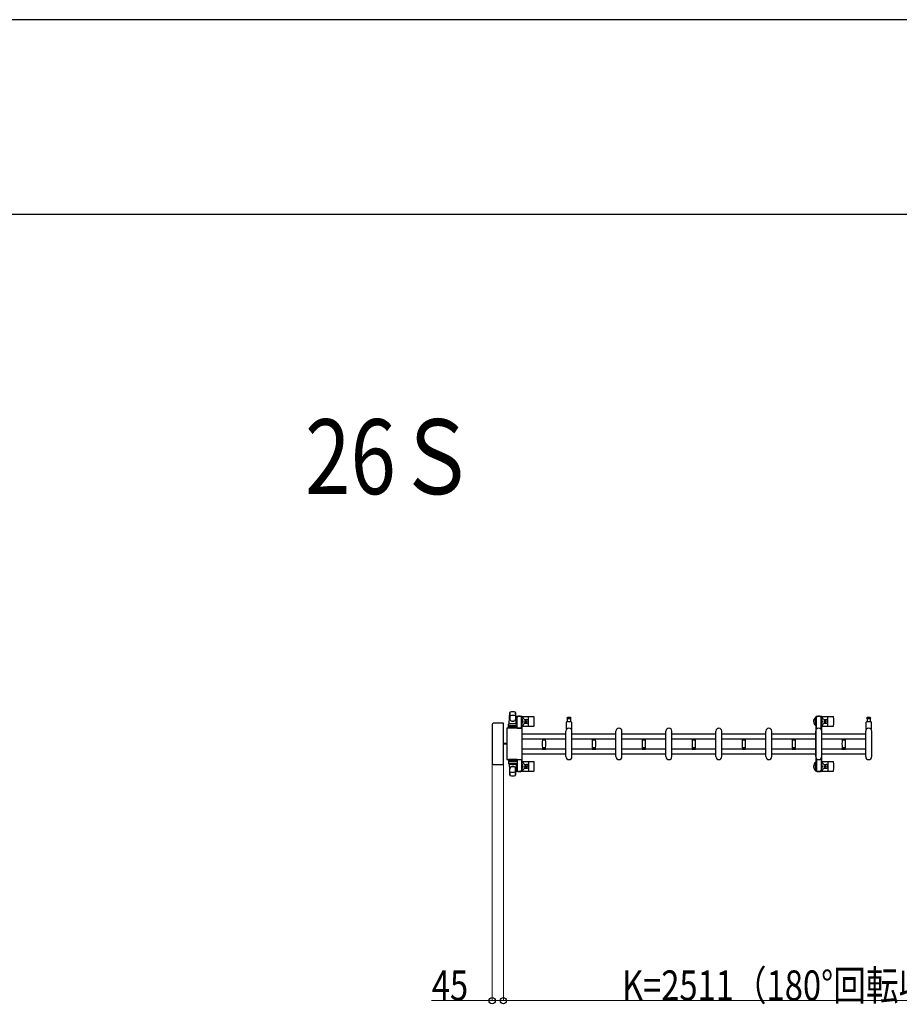
# Model space of a CAD drawing. Units: millimetres. Extents: x 0 to 33640, y 0 to 23760.
# Drawn here: x 11615 to 15137, y 19817 to 23760 of the extents above; entities that cross this region are included whole.
import ezdxf

# ---------------------------------------------------------------- set-up
doc = ezdxf.new("R2010")
doc.units = ezdxf.units.MM
for name, color, linetype, lineweight in [('USER1', 3, 'Continuous', 13), ('YKK_13', 4, 'Continuous', 30), ('YKK_A1', 4, 'Continuous', 30), ('YKK_D', 6, 'Continuous', 13), ('YKK_ZWAK', 7, 'Continuous', 30)]:
    doc.layers.add(name, color=color, linetype=linetype, lineweight=lineweight)
doc.styles.add('text-b', font='extslim2.shx', dxfattribs={"width": 0.8, "bigfont": 'extfont2.shx'})

msp = doc.modelspace()

# ---------------------------------------------------------------- linework, layer by layer
at = {"layer": 'YKK_13'}
for p, q in [((13575.1, 20941.5), (13577.5, 20985.5)), ((13577.6, 20985.1), (13577.6, 20959.4)), ((13600.6, 20985.9), (13600.6, 20958.7)), ((13603.1, 20941.5), (13600.6, 20985.5)), ((13550.6, 20943), (13514.6, 20943)), ((13514.6, 20943), (13514.6, 20943)), ((13550.6, 20943), (13550.6, 20943)), ((13552.1, 20778.5), (13552.1, 20941.5)), ((13552.1, 20941.5), (13552.1, 20941.5)), ((13571.6, 20922.5), (13571.6, 20939.5)), ((13605.6, 20940.5), (13572.6, 20940.5)), ((13575.1, 20941.5), (13603.1, 20941.5)), ((13576.1, 20940.5), (13576.1, 20941.5)), ((13576.1, 20941.5), (13602.1, 20941.5)), ((13576.1, 20940.5), (13578.5, 20940.5)), ((13599.7, 20940.5), (13602.1, 20940.5)), ((13602.1, 20940.5), (13602.1, 20941.5)), ((13602.8, 20968), (13602.8, 20965.2)), ((13602.8, 20965.2), (13606.1, 20965.2)), ((13604.3, 20961.7), (13605.1, 20961.7)), ((13604.3, 20951.2), (13604.3, 20961.7)), ((13605.9, 20945.2), (13604.3, 20951.2)), ((13625.4, 20970), (13604.8, 20970)), ((13605.1, 20948.2), (13605.1, 20965.2)), ((13605.9, 20945.2), (13606.1, 20945.2)), ((13606.1, 20940.4), (13606.1, 20965)), ((13606.6, 20922.5), (13606.6, 20939.5)), ((13624.1, 20965.2), (13627.4, 20965.2)), ((13624.1, 20922.5), (13624.1, 20965)), ((13624.3, 20945.2), (13624.1, 20945.2)), ((13624.3, 20945.2), (13625.9, 20951.2)), ((13625.1, 20948.2), (13625.1, 20965.2)), ((13625.9, 20961.7), (13625.1, 20961.7)), ((13625.9, 20951.2), (13625.9, 20961.7)), ((13627.1, 20969), (13673.2, 20969)), ((13627.4, 20965.2), (13627.4, 20968)), ((13635.4, 20957.5), (13644.6, 20957.5)), ((13635.4, 20942.5), (13644.6, 20942.5)), ((13638.9, 20950.4), (13638.9, 20949.6)), ((13639.8, 20950.4), (13638.9, 20950.4)), ((13638.9, 20949.6), (13639.8, 20949.6)), ((13641.5, 20952.2), (13640.6, 20952.2)), ((13640.6, 20952.2), (13640.6, 20951.3)), ((13640.6, 20948.7), (13640.6, 20947.8)), ((13640.6, 20947.8), (13641.5, 20947.8)), ((13641.5, 20951.3), (13641.5, 20952.2)), ((13641.5, 20947.8), (13641.5, 20948.7)), ((13643.3, 20950.4), (13642.4, 20950.4)), ((13642.4, 20949.6), (13643.3, 20949.6)), ((13643.3, 20949.6), (13643.3, 20950.4)), ((13652.1, 20933), (13652.1, 20967)), ((13804.1, 20919.7), (13804.1, 20947.5)), ((13806.1, 20949.5), (13822.1, 20949.5)), ((13814.1, 20965), (13807.8, 20965)), ((13807.8, 20961), (13820.3, 20961)), ((13808.6, 20949.5), (13808.6, 20961)), ((13820.3, 20965), (13814.1, 20965)), ((13819.6, 20961), (13819.6, 20949.5)), ((13824.1, 20947.5), (13824.1, 20919.7)), ((14826.1, 20969), (14872.2, 20969)), ((14834.4, 20957.5), (14843.6, 20957.5)), ((14834.4, 20942.5), (14843.6, 20942.5)), ((14837.9, 20950.4), (14837.9, 20949.6)), ((14838.8, 20950.4), (14837.9, 20950.4)), ((14837.9, 20949.6), (14838.8, 20949.6)), ((14840.5, 20952.2), (14839.6, 20952.2)), ((14839.6, 20952.2), (14839.6, 20951.3)), ((14839.6, 20948.7), (14839.6, 20947.8)), ((14839.6, 20947.8), (14840.5, 20947.8)), ((14840.5, 20951.3), (14840.5, 20952.2)), ((14840.5, 20947.8), (14840.5, 20948.7)), ((14842.3, 20950.4), (14841.4, 20950.4)), ((14841.4, 20949.6), (14842.3, 20949.6)), ((14842.3, 20949.6), (14842.3, 20950.4)), ((14851.1, 20933), (14851.1, 20967)), ((15004.1, 20919.7), (15004.1, 20947.5)), ((15006.1, 20949.5), (15022.1, 20949.5)), ((15014.1, 20965), (15007.8, 20965)), ((15007.8, 20961), (15020.3, 20961)), ((15008.6, 20949.5), (15008.6, 20961)), ((15020.3, 20965), (15014.1, 20965)), ((15019.6, 20961), (15019.6, 20949.5)), ((15024.1, 20947.5), (15024.1, 20919.7)), ((13506.1, 20934.5), (13506.1, 20785.5)), ((13506.1, 20934.5), (13506.1, 20934.5)), ((13565.1, 20920.5), (13565.1, 20799.5)), ((13565.1, 20920.5), (13565.1, 20920.5)), ((13624.1, 20923), (13567.6, 20923)), ((13567.6, 20923), (13567.6, 20923)), ((13606.6, 20922.5), (13571.6, 20922.5)), ((13572.5, 20928), (13605.7, 20928)), ((13605.6, 20932.5), (13572.6, 20932.5)), ((13606.1, 20922.5), (13624.1, 20922.5)), ((13624.1, 20923), (13624.1, 20923)), ((13626.6, 20799.5), (13626.6, 20920.5)), ((13626.6, 20920.5), (13626.6, 20920.5)), ((13627.1, 20931), (13673.2, 20931)), ((13802.1, 20809), (13802.1, 20911)), ((13826.1, 20809), (13826.1, 20911)), ((14002.1, 20809), (14002.1, 20911)), ((14026.1, 20809), (14026.1, 20911)), ((14202.1, 20809), (14202.1, 20911)), ((14226.1, 20809), (14226.1, 20911)), ((14402.1, 20809), (14402.1, 20911)), ((14426.1, 20809), (14426.1, 20911)), ((14602.1, 20809), (14602.1, 20911)), ((14626.1, 20809), (14626.1, 20911)), ((14802.1, 20809), (14802.1, 20911)), ((14826.1, 20931), (14872.2, 20931)), ((14826.1, 20809), (14826.1, 20911)), ((15002.1, 20809), (15002.1, 20911)), ((15026.1, 20809), (15026.1, 20911)), ((13565.1, 20861.5), (13552.1, 20861.5)), ((13565.1, 20858.5), (13552.1, 20858.5)), ((13707.1, 20880.6), (13707.1, 20879.3)), ((13707.1, 20880.6), (13714.1, 20880.6)), ((13714.1, 20879), (13707.4, 20879)), ((13707.9, 20876), (13720.3, 20876)), ((13709.1, 20879), (13709.1, 20876)), ((13714.1, 20880.6), (13721.1, 20880.6)), ((13720.8, 20879), (13714.1, 20879)), ((13719.1, 20876), (13719.1, 20879)), ((13721.1, 20879.3), (13721.1, 20880.6)), ((13907.1, 20880.6), (13907.1, 20879.3)), ((13907.1, 20880.6), (13914.1, 20880.6)), ((13914.1, 20879), (13907.4, 20879)), ((13907.9, 20876), (13920.3, 20876)), ((13909.1, 20879), (13909.1, 20876)), ((13914.1, 20880.6), (13921.1, 20880.6)), ((13920.8, 20879), (13914.1, 20879)), ((13919.1, 20876), (13919.1, 20879)), ((13921.1, 20879.3), (13921.1, 20880.6)), ((14107.1, 20880.6), (14107.1, 20879.3)), ((14107.1, 20880.6), (14114.1, 20880.6)), ((14114.1, 20879), (14107.4, 20879)), ((14107.9, 20876), (14120.3, 20876)), ((14109.1, 20879), (14109.1, 20876)), ((14114.1, 20880.6), (14121.1, 20880.6)), ((14120.8, 20879), (14114.1, 20879)), ((14119.1, 20876), (14119.1, 20879)), ((14121.1, 20879.3), (14121.1, 20880.6)), ((14307.1, 20880.6), (14307.1, 20879.3)), ((14307.1, 20880.6), (14314.1, 20880.6)), ((14314.1, 20879), (14307.4, 20879)), ((14307.9, 20876), (14320.3, 20876)), ((14309.1, 20879), (14309.1, 20876)), ((14314.1, 20880.6), (14321.1, 20880.6)), ((14320.8, 20879), (14314.1, 20879)), ((14319.1, 20876), (14319.1, 20879)), ((14321.1, 20879.3), (14321.1, 20880.6)), ((14507.1, 20880.6), (14507.1, 20879.3)), ((14507.1, 20880.6), (14514.1, 20880.6)), ((14514.1, 20879), (14507.4, 20879)), ((14507.9, 20876), (14520.3, 20876)), ((14509.1, 20879), (14509.1, 20876)), ((14514.1, 20880.6), (14521.1, 20880.6)), ((14520.8, 20879), (14514.1, 20879)), ((14519.1, 20876), (14519.1, 20879)), ((14521.1, 20879.3), (14521.1, 20880.6)), ((14707.1, 20880.6), (14707.1, 20879.3)), ((14707.1, 20880.6), (14714.1, 20880.6)), ((14714.1, 20879), (14707.4, 20879)), ((14707.9, 20876), (14720.3, 20876)), ((14709.1, 20879), (14709.1, 20876)), ((14714.1, 20880.6), (14721.1, 20880.6)), ((14720.8, 20879), (14714.1, 20879)), ((14719.1, 20876), (14719.1, 20879)), ((14721.1, 20879.3), (14721.1, 20880.6)), ((14907.1, 20880.6), (14907.1, 20879.3)), ((14907.1, 20880.6), (14914.1, 20880.6)), ((14914.1, 20879), (14907.4, 20879)), ((14907.9, 20876), (14920.3, 20876)), ((14909.1, 20879), (14909.1, 20876)), ((14914.1, 20880.6), (14921.1, 20880.6)), ((14920.8, 20879), (14914.1, 20879)), ((14919.1, 20876), (14919.1, 20879)), ((14921.1, 20879.3), (14921.1, 20880.6)), ((13707.1, 20840.7), (13707.1, 20839.4)), ((13707.1, 20839.4), (13714.1, 20839.4)), ((13707.4, 20841), (13720.8, 20841)), ((13714.1, 20844), (13707.9, 20844)), ((13709.1, 20844), (13709.1, 20841)), ((13720.3, 20844), (13714.1, 20844)), ((13714.1, 20839.4), (13721.1, 20839.4)), ((13719.1, 20841), (13719.1, 20844)), ((13721.1, 20839.4), (13721.1, 20840.7)), ((13907.1, 20840.7), (13907.1, 20839.4)), ((13907.1, 20839.4), (13914.1, 20839.4)), ((13907.4, 20841), (13920.8, 20841)), ((13914.1, 20844), (13907.9, 20844)), ((13909.1, 20844), (13909.1, 20841)), ((13920.3, 20844), (13914.1, 20844)), ((13914.1, 20839.4), (13921.1, 20839.4)), ((13919.1, 20841), (13919.1, 20844)), ((13921.1, 20839.4), (13921.1, 20840.7)), ((14107.1, 20840.7), (14107.1, 20839.4)), ((14107.1, 20839.4), (14114.1, 20839.4)), ((14107.4, 20841), (14120.8, 20841)), ((14114.1, 20844), (14107.9, 20844)), ((14109.1, 20844), (14109.1, 20841)), ((14120.3, 20844), (14114.1, 20844)), ((14114.1, 20839.4), (14121.1, 20839.4)), ((14119.1, 20841), (14119.1, 20844)), ((14121.1, 20839.4), (14121.1, 20840.7)), ((14307.1, 20840.7), (14307.1, 20839.4)), ((14307.1, 20839.4), (14314.1, 20839.4)), ((14307.4, 20841), (14320.8, 20841)), ((14314.1, 20844), (14307.9, 20844)), ((14309.1, 20844), (14309.1, 20841)), ((14320.3, 20844), (14314.1, 20844)), ((14314.1, 20839.4), (14321.1, 20839.4)), ((14319.1, 20841), (14319.1, 20844)), ((14321.1, 20839.4), (14321.1, 20840.7)), ((14507.1, 20840.7), (14507.1, 20839.4)), ((14507.1, 20839.4), (14514.1, 20839.4)), ((14507.4, 20841), (14520.8, 20841)), ((14514.1, 20844), (14507.9, 20844)), ((14509.1, 20844), (14509.1, 20841)), ((14520.3, 20844), (14514.1, 20844)), ((14514.1, 20839.4), (14521.1, 20839.4)), ((14519.1, 20841), (14519.1, 20844)), ((14521.1, 20839.4), (14521.1, 20840.7)), ((14707.1, 20840.7), (14707.1, 20839.4)), ((14707.1, 20839.4), (14714.1, 20839.4)), ((14707.4, 20841), (14720.8, 20841)), ((14714.1, 20844), (14707.9, 20844)), ((14709.1, 20844), (14709.1, 20841)), ((14720.3, 20844), (14714.1, 20844)), ((14714.1, 20839.4), (14721.1, 20839.4)), ((14719.1, 20841), (14719.1, 20844)), ((14721.1, 20839.4), (14721.1, 20840.7)), ((14907.1, 20840.7), (14907.1, 20839.4)), ((14907.1, 20839.4), (14914.1, 20839.4)), ((14907.4, 20841), (14920.8, 20841)), ((14914.1, 20844), (14907.9, 20844)), ((14909.1, 20844), (14909.1, 20841)), ((14920.3, 20844), (14914.1, 20844)), ((14914.1, 20839.4), (14921.1, 20839.4)), ((14919.1, 20841), (14919.1, 20844)), ((14921.1, 20839.4), (14921.1, 20840.7)), ((13506.1, 20785.5), (13506.1, 20785.5)), ((13565.1, 20799.5), (13565.1, 20799.5)), ((13567.6, 20797), (13624.1, 20797)), ((13567.6, 20797), (13567.6, 20797)), ((13606.6, 20797.5), (13571.6, 20797.5)), ((13571.6, 20797.5), (13571.6, 20780.5)), ((13572.5, 20792), (13605.7, 20792)), ((13605.6, 20787.5), (13572.6, 20787.5)), ((13605.6, 20779.5), (13572.6, 20779.5)), ((13576.1, 20779.5), (13578.5, 20779.5)), ((13576.1, 20779.5), (13576.1, 20778.5)), ((13599.7, 20779.5), (13602.1, 20779.5)), ((13602.1, 20779.5), (13602.1, 20778.5)), ((13606.1, 20797.5), (13624.1, 20797.5)), ((13606.1, 20779.6), (13606.1, 20755)), ((13606.6, 20797.5), (13606.6, 20780.5)), ((13624.1, 20797.5), (13624.1, 20755)), ((13624.1, 20797), (13624.1, 20797)), ((13626.6, 20799.5), (13626.6, 20799.5)), ((13627.1, 20789), (13673.2, 20789)), ((13652.1, 20787), (13652.1, 20753)), ((14826.1, 20789), (14872.2, 20789)), ((14851.1, 20787), (14851.1, 20753)), ((13514.6, 20777), (13550.6, 20777)), ((13514.6, 20777), (13514.6, 20777)), ((13550.6, 20777), (13550.6, 20777)), ((13552.1, 20778.5), (13552.1, 20778.5)), ((13575.1, 20778.5), (13603.1, 20778.5)), ((13575.1, 20778.5), (13577.5, 20734.5)), ((13576.1, 20778.5), (13602.1, 20778.5)), ((13577.6, 20734.9), (13577.6, 20760.6)), ((13603.1, 20778.5), (13600.6, 20734.5)), ((13600.6, 20734.1), (13600.6, 20761.3)), ((13602.8, 20752), (13602.8, 20754.8)), ((13602.8, 20754.8), (13606.1, 20754.8)), ((13605.9, 20774.8), (13604.3, 20768.8)), ((13604.3, 20768.8), (13604.3, 20758.3)), ((13604.3, 20758.3), (13605.1, 20758.3)), ((13625.4, 20750), (13604.8, 20750)), ((13605.1, 20771.8), (13605.1, 20754.8)), ((13605.9, 20774.8), (13606.1, 20774.8)), ((13624.3, 20774.8), (13624.1, 20774.8)), ((13624.1, 20754.8), (13627.4, 20754.8)), ((13624.3, 20774.8), (13625.9, 20768.8)), ((13625.1, 20771.8), (13625.1, 20754.8)), ((13625.9, 20758.3), (13625.1, 20758.3)), ((13625.9, 20768.8), (13625.9, 20758.3)), ((13627.1, 20751), (13673.2, 20751)), ((13627.4, 20754.8), (13627.4, 20752)), ((13635.4, 20777.5), (13644.6, 20777.5)), ((13635.4, 20762.5), (13644.6, 20762.5)), ((13638.9, 20769.6), (13638.9, 20770.4)), ((13638.9, 20770.4), (13639.8, 20770.4)), ((13639.8, 20769.6), (13638.9, 20769.6)), ((13640.6, 20771.3), (13640.6, 20772.2)), ((13640.6, 20772.2), (13641.5, 20772.2)), ((13640.6, 20767.8), (13640.6, 20768.7)), ((13641.5, 20767.8), (13640.6, 20767.8)), ((13641.5, 20772.2), (13641.5, 20771.3)), ((13641.5, 20768.7), (13641.5, 20767.8)), ((13642.4, 20770.4), (13643.3, 20770.4)), ((13643.3, 20769.6), (13642.4, 20769.6)), ((13643.3, 20770.4), (13643.3, 20769.6)), ((14826.1, 20751), (14872.2, 20751)), ((14834.4, 20777.5), (14843.6, 20777.5)), ((14834.4, 20762.5), (14843.6, 20762.5)), ((14837.9, 20769.6), (14837.9, 20770.4)), ((14837.9, 20770.4), (14838.8, 20770.4)), ((14838.8, 20769.6), (14837.9, 20769.6)), ((14839.6, 20771.3), (14839.6, 20772.2)), ((14839.6, 20772.2), (14840.5, 20772.2)), ((14839.6, 20767.8), (14839.6, 20768.7)), ((14840.5, 20767.8), (14839.6, 20767.8)), ((14840.5, 20772.2), (14840.5, 20771.3)), ((14840.5, 20768.7), (14840.5, 20767.8)), ((14841.4, 20770.4), (14842.3, 20770.4)), ((14842.3, 20769.6), (14841.4, 20769.6)), ((14842.3, 20770.4), (14842.3, 20769.6))]:
    msp.add_line(p, q, dxfattribs=at)
at = {"layer": 'YKK_13', "ltscale": 0.5}
for p, q in [((14801.8, 20968), (14801.8, 20965.2)), ((14801.8, 20965.2), (14805.1, 20965.2)), ((14803.3, 20961.7), (14804.1, 20961.7)), ((14803.3, 20951.2), (14803.3, 20961.7)), ((14804.9, 20945.2), (14803.3, 20951.2)), ((14824.4, 20970), (14803.8, 20970)), ((14804.1, 20948.2), (14804.1, 20965.2)), ((14804.9, 20945.2), (14805.1, 20945.2)), ((14805.1, 20918.9), (14805.1, 20965)), ((14823.1, 20965.2), (14826.4, 20965.2)), ((14823.1, 20918.9), (14823.1, 20965)), ((14823.3, 20945.2), (14823.1, 20945.2)), ((14823.3, 20945.2), (14824.9, 20951.2)), ((14824.1, 20948.2), (14824.1, 20965.2)), ((14824.9, 20961.7), (14824.1, 20961.7)), ((14824.9, 20951.2), (14824.9, 20961.7)), ((14826.4, 20965.2), (14826.4, 20968)), ((14805.1, 20801.1), (14805.1, 20755)), ((14823.1, 20801.1), (14823.1, 20755)), ((14801.8, 20752), (14801.8, 20754.8)), ((14801.8, 20754.8), (14805.1, 20754.8)), ((14804.9, 20774.8), (14803.3, 20768.8)), ((14803.3, 20768.8), (14803.3, 20758.3)), ((14803.3, 20758.3), (14804.1, 20758.3)), ((14824.4, 20750), (14803.8, 20750)), ((14804.1, 20771.8), (14804.1, 20754.8)), ((14804.9, 20774.8), (14805.1, 20774.8)), ((14823.3, 20774.8), (14823.1, 20774.8)), ((14823.1, 20754.8), (14826.4, 20754.8)), ((14823.3, 20774.8), (14824.9, 20768.8)), ((14824.1, 20771.8), (14824.1, 20754.8)), ((14824.9, 20758.3), (14824.1, 20758.3)), ((14824.9, 20768.8), (14824.9, 20758.3)), ((14826.4, 20754.8), (14826.4, 20752))]:
    msp.add_line(p, q, dxfattribs=at)
at = {"layer": 'YKK_13'}
for centre in [(13641.1, 20950), (14840.1, 20950), (13641.1, 20770), (14840.1, 20770)]:
    msp.add_circle(centre, 4, dxfattribs=at)
for centre, radius, start, end in [((13579, 20985.4), 1.5, 101.9774, 176.8314), ((13589.1, 20938), 50, 78.0536, 101.9464), ((13589.1, 20938), 50, 78.0226, 101.9464), ((13599.1, 20985.4), 1.5, 3.1686, 78.0226), ((13572.6, 20939.5), 1, 90, 180), ((13585.6, 20959.6), 8, 180, 263.7207), ((13585.6, 20958.7), 8, 180, 263.7207), ((13589.1, 20923.4), 50, 79.1233, 100.5495), ((13589.1, 20991.4), 40, 263.7207, 276.2793), ((13589.1, 20990.5), 40, 263.7207, 276.2793), ((13592.6, 20959.6), 8, 276.2793, 0), ((13592.6, 20958.7), 8, 276.2793, 0), ((13615.1, 20950), 21, 125.8535, 129.5337), ((13615.1, 20950), 15, 143.1301, 149.2775), ((13604.8, 20968), 2, 90, 180), ((13605.6, 20939.5), 1, 0, 90), ((13611.1, 20965), 5, 90, 180), ((13615.1, 20950), 21, 72.2472, 107.7528), ((13619.1, 20965), 5, 0, 90), ((13625.4, 20968), 2, 0, 90), ((13615.1, 20950), 15, 323.1301, 36.8699), ((13615.1, 20950), 21, 304.8499, 337.2716), ((13615.1, 20950), 21, 22.7284, 54.1465), ((13635.4, 20958.5), 1, 202.7284, 270), ((13635.4, 20941.5), 1, 90, 157.2716), ((13639.8, 20951.3), 0.88, 270, 0), ((13639.8, 20948.7), 0.88, 0, 90), ((13642.4, 20951.3), 0.88, 180, 270), ((13642.4, 20948.7), 0.88, 90, 180), ((13644.6, 20950), 7.5, 270, 90), ((13673.2, 20968), 1, 5.7392, 90), ((13494.1, 20950), 181, 354.2608, 5.7392), ((13806.1, 20947.5), 2, 90, 180), ((13807.8, 20963), 2, 90, 180), ((13807.8, 20963), 2, 180, 270), ((13820.3, 20963), 2, 0, 90), ((13820.3, 20963), 2, 270, 0), ((13822.1, 20947.5), 2, 0, 90), ((14814.1, 20950), 21, 125.8535, 235.1501), ((14814.1, 20950), 15, 143.1301, 216.8699), ((14814.1, 20950), 21, 72.2472, 107.7528), ((14814.1, 20950), 15, 323.1301, 36.8699), ((14814.1, 20950), 21, 304.8499, 337.2716), ((14814.1, 20950), 21, 22.7284, 54.1465), ((14834.4, 20958.5), 1, 202.7284, 270), ((14834.4, 20941.5), 1, 90, 157.2716), ((14838.8, 20951.3), 0.88, 270, 0), ((14838.8, 20948.7), 0.88, 0, 90), ((14841.4, 20951.3), 0.88, 180, 270), ((14841.4, 20948.7), 0.88, 90, 180), ((14843.6, 20950), 7.5, 270, 90), ((14872.2, 20968), 1, 5.7392, 90), ((14693.1, 20950), 181, 354.2608, 5.7392), ((15006.1, 20947.5), 2, 90, 180), ((15007.8, 20963), 2, 90, 180), ((15007.8, 20963), 2, 180, 270), ((15020.3, 20963), 2, 0, 90), ((15020.3, 20963), 2, 270, 0), ((15022.1, 20947.5), 2, 0, 90), ((13572.6, 20931.5), 1, 90, 180), ((13605.6, 20931.5), 1, 0, 90), ((13673.2, 20932), 1, 270, 354.2608), ((13814.1, 20911), 12, 0, 180), ((13805.1, 20919.7), 1, 180, 316.0544), ((13814.1, 20911), 11.5, 43.9455, 136.0544), ((13823.1, 20919.7), 1, 223.9455, 0), ((14014.1, 20911), 12, 0, 180), ((14214.1, 20911), 12, 0, 180), ((14414.1, 20911), 12, 0, 180), ((14614.1, 20911), 12, 0, 180), ((14814.1, 20911), 12, 0, 180), ((14872.2, 20932), 1, 270, 354.2608), ((15014.1, 20911), 12, 0, 180), ((15005.1, 20919.7), 1, 180, 316.0544), ((15014.1, 20911), 11.5, 43.9455, 136.0544), ((15023.1, 20919.7), 1, 223.9455, 0), ((13707.4, 20879.3), 0.3, 180, 270), ((13963.1, 20860), 256, 176.4798, 183.5202), ((13707.9, 20875.7), 0.3, 90, 176.4798), ((13720.3, 20875.7), 0.3, 3.5202, 90), ((13465.1, 20860), 256, 356.4798, 3.5202), ((13720.8, 20879.3), 0.3, 270, 0), ((13907.4, 20879.3), 0.3, 180, 270), ((14163.1, 20860), 256, 176.4798, 183.5202), ((13907.9, 20875.7), 0.3, 90, 176.4798), ((13920.3, 20875.7), 0.3, 3.5202, 90), ((13665.1, 20860), 256, 356.4798, 3.5202), ((13920.8, 20879.3), 0.3, 270, 0), ((14107.4, 20879.3), 0.3, 180, 270), ((14363.1, 20860), 256, 176.4798, 183.5202), ((14107.9, 20875.7), 0.3, 90, 176.4798), ((14120.3, 20875.7), 0.3, 3.5202, 90), ((13865.1, 20860), 256, 356.4798, 3.5202), ((14120.8, 20879.3), 0.3, 270, 0), ((14307.4, 20879.3), 0.3, 180, 270), ((14563.1, 20860), 256, 176.4798, 183.5202), ((14307.9, 20875.7), 0.3, 90, 176.4798), ((14320.3, 20875.7), 0.3, 3.5202, 90), ((14065.1, 20860), 256, 356.4798, 3.5202), ((14320.8, 20879.3), 0.3, 270, 0), ((14507.4, 20879.3), 0.3, 180, 270), ((14763.1, 20860), 256, 176.4798, 183.5202), ((14507.9, 20875.7), 0.3, 90, 176.4798), ((14520.3, 20875.7), 0.3, 3.5202, 90), ((14265.1, 20860), 256, 356.4798, 3.5202), ((14520.8, 20879.3), 0.3, 270, 0), ((14707.4, 20879.3), 0.3, 180, 270), ((14963.1, 20860), 256, 176.4798, 183.5202), ((14707.9, 20875.7), 0.3, 90, 176.4798), ((14720.3, 20875.7), 0.3, 3.5202, 90), ((14465.1, 20860), 256, 356.4798, 3.5202), ((14720.8, 20879.3), 0.3, 270, 0), ((14907.4, 20879.3), 0.3, 180, 270), ((15163.1, 20860), 256, 176.4798, 183.5202), ((14907.9, 20875.7), 0.3, 90, 176.4798), ((14920.3, 20875.7), 0.3, 3.5202, 90), ((14665.1, 20860), 256, 356.4798, 3.5202), ((14920.8, 20879.3), 0.3, 270, 0), ((13707.4, 20840.7), 0.3, 90, 180), ((13707.9, 20844.3), 0.3, 183.5202, 270), ((13720.3, 20844.3), 0.3, 270, 356.4798), ((13720.8, 20840.7), 0.3, 0, 90), ((13907.4, 20840.7), 0.3, 90, 180), ((13907.9, 20844.3), 0.3, 183.5202, 270), ((13920.3, 20844.3), 0.3, 270, 356.4798), ((13920.8, 20840.7), 0.3, 0, 90), ((14107.4, 20840.7), 0.3, 90, 180), ((14107.9, 20844.3), 0.3, 183.5202, 270), ((14120.3, 20844.3), 0.3, 270, 356.4798), ((14120.8, 20840.7), 0.3, 0, 90), ((14307.4, 20840.7), 0.3, 90, 180), ((14307.9, 20844.3), 0.3, 183.5202, 270), ((14320.3, 20844.3), 0.3, 270, 356.4798), ((14320.8, 20840.7), 0.3, 0, 90), ((14507.4, 20840.7), 0.3, 90, 180), ((14507.9, 20844.3), 0.3, 183.5202, 270), ((14520.3, 20844.3), 0.3, 270, 356.4798), ((14520.8, 20840.7), 0.3, 0, 90), ((14707.4, 20840.7), 0.3, 90, 180), ((14707.9, 20844.3), 0.3, 183.5202, 270), ((14720.3, 20844.3), 0.3, 270, 356.4798), ((14720.8, 20840.7), 0.3, 0, 90), ((14907.4, 20840.7), 0.3, 90, 180), ((14907.9, 20844.3), 0.3, 183.5202, 270), ((14920.3, 20844.3), 0.3, 270, 356.4798), ((14920.8, 20840.7), 0.3, 0, 90), ((13572.6, 20788.5), 1, 180, 270), ((13572.6, 20780.5), 1, 180, 270), ((13605.6, 20788.5), 1, 270, 0), ((13605.6, 20780.5), 1, 270, 0), ((13615.1, 20770), 21, 22.7284, 55.1501), ((13673.2, 20788), 1, 5.7392, 90), ((13494.1, 20770), 181, 354.2608, 5.7392), ((13814.1, 20809), 12, 180, 0), ((14014.1, 20809), 12, 180, 0), ((14214.1, 20809), 12, 180, 0), ((14414.1, 20809), 12, 180, 0), ((14614.1, 20809), 12, 180, 0), ((14814.1, 20770), 21, 124.8499, 234.1465), ((14814.1, 20809), 12, 180, 0), ((14814.1, 20770), 21, 22.7284, 55.1501), ((14872.2, 20788), 1, 5.7392, 90), ((14693.1, 20770), 181, 354.2608, 5.7392), ((15014.1, 20809), 12, 180, 0), ((13585.6, 20761.3), 8, 96.2793, 180), ((13585.6, 20760.4), 8, 96.2793, 180), ((13589.1, 20796.6), 50, 259.4505, 280.8767), ((13589.1, 20729.5), 40, 83.7207, 96.2793), ((13589.1, 20728.6), 40, 83.7207, 96.2793), ((13592.6, 20761.3), 8, 0, 83.7207), ((13592.6, 20760.4), 8, 0, 83.7207), ((13615.1, 20770), 21, 230.4663, 234.1465), ((13615.1, 20770), 15, 210.7225, 216.8699), ((13604.8, 20752), 2, 180, 270), ((13611.1, 20755), 5, 180, 270), ((13615.1, 20770), 21, 252.2472, 287.7528), ((13619.1, 20755), 5, 270, 0), ((13625.4, 20752), 2, 270, 0), ((13615.1, 20770), 15, 323.1301, 36.8699), ((13615.1, 20770), 21, 305.8535, 337.2716), ((13635.4, 20778.5), 1, 202.7284, 270), ((13635.4, 20761.5), 1, 90, 157.2716), ((13639.8, 20771.3), 0.88, 270, 0), ((13639.8, 20768.7), 0.88, 0, 90), ((13642.4, 20771.3), 0.88, 180, 270), ((13642.4, 20768.7), 0.88, 90, 180), ((13644.6, 20770), 7.5, 270, 90), ((13673.2, 20752), 1, 270, 354.2608), ((14814.1, 20770), 15, 143.1301, 216.8699), ((14814.1, 20770), 21, 252.2472, 287.7528), ((14814.1, 20770), 15, 323.1301, 36.8699), ((14814.1, 20770), 21, 305.8535, 337.2716), ((14834.4, 20778.5), 1, 202.7284, 270), ((14834.4, 20761.5), 1, 90, 157.2716), ((14838.8, 20771.3), 0.88, 270, 0), ((14838.8, 20768.7), 0.88, 0, 90), ((14841.4, 20771.3), 0.88, 180, 270), ((14841.4, 20768.7), 0.88, 90, 180), ((14843.6, 20770), 7.5, 270, 90), ((14872.2, 20752), 1, 270, 354.2608), ((13579, 20734.6), 1.5, 183.1686, 258.0226), ((13589.1, 20782), 50, 258.0536, 281.9464), ((13589.1, 20782), 50, 258.0536, 281.9774), ((13599.1, 20734.6), 1.5, 281.9774, 356.8314)]:
    msp.add_arc(centre, radius, start, end, dxfattribs=at)
at = {"layer": 'YKK_13', "ltscale": 0.5}
for centre, radius, start, end in [((14803.8, 20968), 2, 90, 180), ((14810.1, 20965), 5, 90, 180), ((14818.1, 20965), 5, 0, 90), ((14824.4, 20968), 2, 0, 90), ((14803.8, 20752), 2, 180, 270), ((14810.1, 20755), 5, 180, 270), ((14818.1, 20755), 5, 270, 0), ((14824.4, 20752), 2, 270, 0)]:
    msp.add_arc(centre, radius, start, end, dxfattribs=at)
at = {"layer": 'YKK_13'}
for centre, major_axis, ratio, start_param, end_param in [((13514.6, 20934.5), (-6.03, 6.03), 0.996541, 5.499651, 7.06672), ((13550.6, 20941.5), (1.06, 1.06), 0.997762, 5.499651, 7.06672), ((13567.6, 20920.5), (1.77, -1.77), 0.997169, 2.358058, 3.925127), ((13624.1, 20920.5), (-1.77, -1.77), 0.997169, 2.358058, 3.925127), ((13514.6, 20785.5), (6.03, 6.03), 0.996541, 2.358058, 3.925127), ((13567.6, 20799.5), (-1.77, -1.77), 0.997169, 5.499651, 7.06672), ((13624.1, 20799.5), (1.77, -1.77), 0.997169, 5.499651, 7.06672), ((13550.6, 20778.5), (-1.06, 1.06), 0.997762, 2.358058, 3.925127)]:
    msp.add_ellipse(centre, major_axis=major_axis, ratio=ratio, start_param=start_param, end_param=end_param, dxfattribs=at)
at = {"layer": 'YKK_A1', "ltscale": 0.5}
for p, q in [((13603.1, 20965), (13603.1, 20940.5)), ((13605.1, 20965), (13603.1, 20965)), ((13627.1, 20965), (13625.1, 20965)), ((13627.1, 20900.5), (13627.1, 20965)), ((14802.1, 20965), (14802.1, 20755)), ((14804.1, 20965), (14802.1, 20965)), ((14826.1, 20965), (14824.1, 20965)), ((14826.1, 20755), (14826.1, 20965)), ((13627.1, 20839.5), (13627.1, 20880.5)), ((13627.1, 20755), (13627.1, 20819.5)), ((13603.1, 20779.5), (13603.1, 20755)), ((13603.1, 20755), (13606.1, 20755)), ((13624.1, 20755), (13627.1, 20755)), ((14802.1, 20755), (14805.1, 20755)), ((14823.1, 20755), (14826.1, 20755))]:
    msp.add_line(p, q, dxfattribs=at)
at = {"layer": 'YKK_A1'}
for p, q in [((13626.6, 20900.5), (13802.1, 20900.5)), ((13826.1, 20900.5), (14002.1, 20900.5)), ((14026.1, 20900.5), (14202.1, 20900.5)), ((14226.1, 20900.5), (14402.1, 20900.5)), ((14426.1, 20900.5), (14602.1, 20900.5)), ((14626.1, 20900.5), (14802.1, 20900.5)), ((14826.1, 20900.5), (15002.1, 20900.5)), ((13626.6, 20880.5), (13802.1, 20880.5)), ((13826.1, 20880.5), (14002.1, 20880.5)), ((14026.1, 20880.5), (14202.1, 20880.5)), ((14226.1, 20880.5), (14402.1, 20880.5)), ((14426.1, 20880.5), (14602.1, 20880.5)), ((14626.1, 20880.5), (14802.1, 20880.5)), ((14826.1, 20880.5), (15002.1, 20880.5)), ((13626.6, 20839.5), (13802.1, 20839.5)), ((13626.6, 20819.5), (13802.1, 20819.5)), ((13826.1, 20839.5), (14002.1, 20839.5)), ((13826.1, 20819.5), (14002.1, 20819.5)), ((14026.1, 20839.5), (14202.1, 20839.5)), ((14026.1, 20819.5), (14202.1, 20819.5)), ((14226.1, 20839.5), (14402.1, 20839.5)), ((14226.1, 20819.5), (14402.1, 20819.5)), ((14426.1, 20839.5), (14602.1, 20839.5)), ((14426.1, 20819.5), (14602.1, 20819.5)), ((14626.1, 20839.5), (14802.1, 20839.5)), ((14626.1, 20819.5), (14802.1, 20819.5)), ((14826.1, 20839.5), (15002.1, 20839.5)), ((14826.1, 20819.5), (15002.1, 20819.5))]:
    msp.add_line(p, q, dxfattribs=at)
at = {"layer": 'YKK_D'}
for p, q in [((13506.6, 20784.5), (13506.6, 19831)), ((13551.6, 20777.5), (13551.6, 19831)), ((13551.6, 20712), (13551.6, 19831)), ((13506.6, 19832), (13264.2, 19832)), ((13551.6, 19832), (13506.6, 19832)), ((16062.6, 19832), (13551.6, 19832))]:
    msp.add_line(p, q, dxfattribs=at)
at = {"layer": 'YKK_D', "linetype": 'ByBlock', "lineweight": -2}
for centre in [(13506.6, 19832), (13551.6, 19832), (13551.6, 19832)]:
    msp.add_circle(centre, 12.5, dxfattribs=at)
at = {"layer": 'YKK_ZWAK'}
for p, q in [((33640, 23760), (0, 23760)), ((32400.1, 22980), (1200.1, 22980))]:
    msp.add_line(p, q, dxfattribs=at)

# ---------------------------------------------------------------- texts
at = {"layer": 'USER1', "style": 'text-b', "width": 0.8}
msp.add_text('26Ｓ', height=300, dxfattribs=at).set_placement((12757.6, 21860))
at = {"layer": 'YKK_D', "style": 'text-b', "width": 0.8}
for s, p in [('45', (13265, 19832.8)), ('K=2511（180°回転収納時）', (14026.3, 19832.8))]:
    msp.add_text(s, height=120, dxfattribs=at).set_placement(p)

doc.saveas('drawing.dxf')
